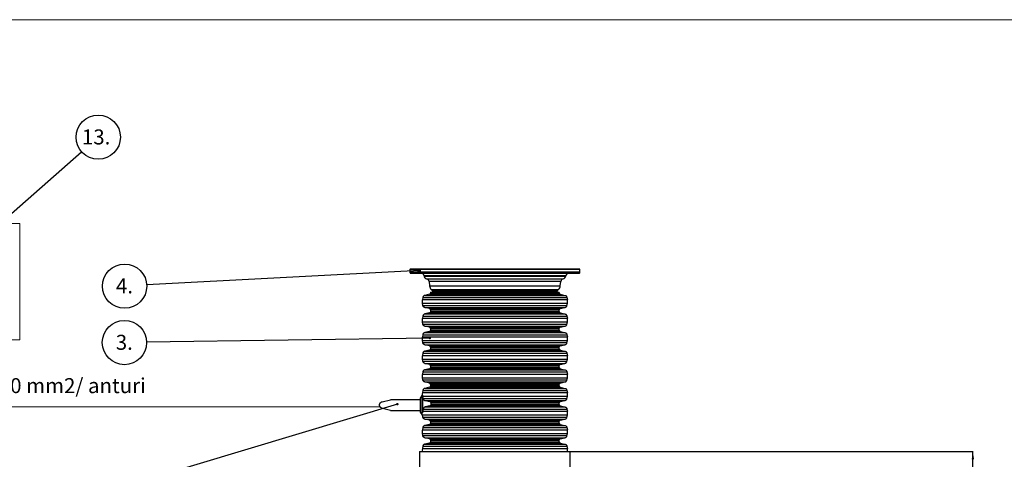
# Model space of a CAD drawing. Units: millimetres. Extents: x 0 to 10668, y 0 to 7543.
# Drawn here: x 2043 to 5516, y 5991 to 7543 of the extents above; entities that cross this region are included whole.
import ezdxf

# ---------------------------------------------------------------- set-up
doc = ezdxf.new("R2010")
doc.units = ezdxf.units.MM
doc.layers.add('UPONOR-MITTA', color=6, linetype='Continuous')
doc.styles.add('SLDTEXTSTYLE0', font='TXT', dxfattribs={"width": 0.7})
doc.dimstyles.new('SLDDIMSTYLE0', dxfattribs={"dimtxt": 0.18, "dimasz": 26.975098, "dimexe": 0, "dimexo": 0.0625, "dimgap": 0, "dimtad": 0, "dimtih": 1, "dimtoh": 1, "dimdec": 0, "dimrnd": 1e-09, "dimzin": 0, "dimdsep": 46, "dimtxsty": 'Standard', "dimsah": 1, "dimcen": 0.09, "dimadec": 0, "dimazin": 0, "dimtfac": 26.975098, "dimtdec": 0, "dimtofl": 0, "dimtmove": 0, "dimatfit": 3, "dimfxl": 0, "dimfrac": 2, "dimtolj": 1, "dimtzin": 0, "dimarcsym": 0})
doc.dimstyles.new('SLDDIMSTYLE1', dxfattribs={"dimtxt": 53.950195, "dimasz": 26.975098, "dimexe": 0, "dimexo": 0.0625, "dimgap": 13.487549, "dimtad": 1, "dimdec": 0, "dimlfac": 1.333333, "dimrnd": 1e-09, "dimzin": 12, "dimdsep": 46, "dimtxsty": 'SLDTEXTSTYLE0', "dimsah": 1, "dimcen": 0.09, "dimadec": 0, "dimazin": 3, "dimtfac": 1, "dimtdec": 0, "dimtofl": 0, "dimtmove": 0, "dimatfit": 3, "dimfxl": 0, "dimfrac": 2, "dimtolj": 1, "dimtzin": 12, "dimarcsym": 0})
doc.dimstyles.new('SLDDIMSTYLE2', dxfattribs={"dimtxt": 0.18, "dimasz": 8.30003, "dimexe": 0, "dimexo": 0.0625, "dimgap": 0, "dimtad": 0, "dimtih": 1, "dimtoh": 1, "dimdec": 0, "dimrnd": 1e-09, "dimzin": 0, "dimdsep": 46, "dimtxsty": 'Standard', "dimblk1": 'DOT', "dimblk2": 'DOT', "dimsah": 1, "dimcen": 0.09, "dimadec": 0, "dimazin": 0, "dimtfac": 8.30003, "dimtdec": 0, "dimtofl": 0, "dimtmove": 0, "dimatfit": 3, "dimldrblk": 'DOT', "dimfxl": 0, "dimfrac": 2, "dimtolj": 1, "dimtzin": 0, "dimarcsym": 0})

# ---------------------------------------------------------------- blocks, each defined once
blk = doc.blocks.new('SW_NOTE_0')
at = {"layer": 'UPONOR-MITTA', "color": 0, "insert": (0, 68.2), "char_height": 52.917, "attachment_point": 1, "style": 'SLDTEXTSTYLE0'}
blk.add_mtext('2x1,0 mm2/ anturi', dxfattribs=at)
blk = doc.blocks.new('SW_NOTE_0_1')
at = {"layer": 'UPONOR-MITTA', "color": 0, "insert": (0, 68.2), "char_height": 52.917, "attachment_point": 1, "style": 'SLDTEXTSTYLE0'}
blk.add_mtext('230 V (3x1,5...2,5mm2)', dxfattribs=at)
blk = doc.blocks.new('SW_NOTE_0_2')
at = {"layer": 'UPONOR-MITTA', "color": 0}
blk.add_circle((58.7, 51.6), 78.1, dxfattribs=at)
at = {"layer": 'UPONOR-MITTA', "color": 0, "insert": (1, 78.9), "char_height": 52.92, "attachment_point": 1, "style": 'SLDTEXTSTYLE0'}
blk.add_mtext('13.', dxfattribs=at)
blk = doc.blocks.new('Uusi uponor rak pohja a3_')
at = {"color": 7, "linetype": 'Continuous', "lineweight": 18}
blk.add_line((0, 7543.8), (10668, 7543.8), dxfattribs=at)
blk = doc.blocks.new('_D_2')
at = {"layer": 'UPONOR-MITTA'}
for p, q in [((3985.8, 6018.7), (5406.3, 6018.7)), ((5405.3, 3281.2), (5405.3, 6018.7)), ((4564.1, 3281.2), (5406.3, 3281.2))]:
    blk.add_line(p, q, dxfattribs=at)
for points in [[(5405.3, 6018.7), (5401.2, 5991.8), (5409.5, 5991.8)], [(5405.3, 3281.2), (5409.5, 3308.2), (5401.2, 3308.2)]]:
    blk.add_solid(points, dxfattribs=at)
at = {"layer": 'UPONOR-MITTA', "insert": (5337.1, 4550.1), "char_height": 52.92, "attachment_point": 1, "rotation": 90, "style": 'SLDTEXTSTYLE0'}
blk.add_mtext('3650', dxfattribs=at)
blk = doc.blocks.new('_Dot')
at = {"color": 0, "linetype": 'ByBlock', "lineweight": -2}
blk.add_line((-0.5, 0), (-1, 0), dxfattribs=at)
at = {"color": 0, "linetype": 'ByBlock', "const_width": 0.5}
blk.add_lwpolyline([(-0.25, 0, 1), (0.25, 0, 1)], format="xyb", close=True, dxfattribs=at)
blk = doc.blocks.new('SW_NOTE_0_53')
at = {"layer": 'UPONOR-MITTA', "color": 0}
blk.add_circle((-78.1, -1.1), 78.1, dxfattribs=at)
at = {"layer": 'UPONOR-MITTA', "color": 0, "insert": (-78.6, 26.2), "char_height": 52.92, "attachment_point": 2, "style": 'SLDTEXTSTYLE0'}
blk.add_mtext('3.', dxfattribs=at)
blk = doc.blocks.new('SW_NOTE_0_54')
at = {"layer": 'UPONOR-MITTA', "color": 0}
blk.add_circle((-78, -4.1), 78.1, dxfattribs=at)
at = {"layer": 'UPONOR-MITTA', "color": 0, "insert": (-78.5, 23.2), "char_height": 52.92, "attachment_point": 2, "style": 'SLDTEXTSTYLE0'}
blk.add_mtext('4.', dxfattribs=at)
blk = doc.blocks.new('Block1')
at = {"color": 6, "linetype": 'Continuous', "lineweight": 18}
for p, q in [((672.6, 646.7), (1258.6, 646.7)), ((672.6, 646.7), (672.6, 236.8)), ((1258.6, 646.7), (1258.6, 236.8)), ((730.8, 620.1), (730.8, 275.2)), ((1192, 620.1), (730.8, 620.1)), ((1192, 587), (1192, 620.1)), ((758.8, 587), (1192, 587)), ((758.8, 275.2), (758.8, 587)), ((909, 557.3), (953.5, 557.3)), ((909, 557.3), (909, 511.9)), ((953.5, 557.3), (953.5, 511.9)), ((967.4, 557.3), (967.4, 511.9)), ((967.4, 557.3), (1159, 557.3)), ((1159, 557.3), (1159, 511.9)), ((909, 511.9), (953.5, 511.9)), ((967.4, 511.9), (1159, 511.9)), ((967.4, 498.3), (967.4, 456.9)), ((967.4, 498.3), (1012.3, 498.3)), ((1012.3, 498.3), (1012.3, 456.9)), ((1042.9, 498.3), (1042.9, 456.9)), ((1042.9, 498.3), (1088.1, 498.3)), ((1088.1, 498.3), (1088.1, 456.9)), ((1116, 498.3), (1116, 456.9)), ((1116, 498.3), (1159, 498.3)), ((1159, 498.3), (1159, 456.9)), ((967.4, 456.9), (1012.3, 456.9)), ((1042.9, 456.9), (1088.1, 456.9)), ((1116, 456.9), (1159, 456.9)), ((730.8, 275.2), (758.8, 275.2)), ((672.6, 236.8), (1258.6, 236.8)), ((972, 236.8), (972, 6.2)), ((1031.7, 236.8), (1031.7, 0)), ((972, 6.2), (0, 6.2)), ((1031.7, 0), (2530.4, 0))]:
    blk.add_line(p, q, dxfattribs=at)
at = {"layer": 'UPONOR-MITTA', "color": 6}
for name, p in [('SW_NOTE_0_2', (1476.7, 900.2)), ('SW_NOTE_0_1', (30.7, 32.9)), ('SW_NOTE_0', (1088.5, 32.9))]:
    blk.add_blockref(name, p, dxfattribs=at)
at = {"layer": 'UPONOR-MITTA'}
blk.add_leader([(1188.2, 646.7), (1476.7, 900.2)], dimstyle='SLDDIMSTYLE0', dxfattribs=at)

msp = doc.modelspace()

# ---------------------------------------------------------------- linework, layer by layer
at = {"color": 7, "linetype": 'Continuous', "lineweight": 25}
for p, q in [((3419.82, 6661.2), (3419.34, 6652.12)), ((3419.34, 6652.12), (3419.48, 6650.49)), ((4019.34, 6652.12), (3419.34, 6652.12)), ((4019.2, 6650.49), (3419.48, 6650.49)), ((4018.86, 6661.2), (3419.82, 6661.2)), ((3454.08, 6662.62), (3452.83, 6662.62)), ((3469.36, 6639.05), (3469.41, 6638.61)), ((3969.32, 6639.05), (3469.36, 6639.05)), ((3469.41, 6638.61), (3969.27, 6638.61)), ((3969.27, 6638.61), (3969.32, 6639.05)), ((4019.34, 6652.12), (4018.86, 6661.2)), ((4019.2, 6650.49), (4019.34, 6652.12)), ((3478.09, 6629.05), (3960.59, 6629.05)), ((3487.04, 6619.28), (3488.79, 6603.66)), ((3951.64, 6619.28), (3487.04, 6619.28)), ((3488.79, 6603.66), (3949.89, 6603.66)), ((3949.89, 6603.66), (3951.64, 6619.28)), ((3488.58, 6574.09), (3472.19, 6570.3)), ((3472.19, 6570.3), (3966.49, 6570.3)), ((3488.58, 6574.09), (3950.1, 6574.09)), ((3492.2, 6581.62), (3492.2, 6578.63)), ((3492.2, 6581.62), (3946.48, 6581.62)), ((3492.2, 6578.63), (3946.48, 6578.63)), ((3494.82, 6591.14), (3498.6, 6587.37)), ((3494.82, 6591.14), (3943.86, 6591.14)), ((3498.6, 6587.37), (3940.08, 6587.37)), ((3500.78, 6582.45), (3500.83, 6581.62)), ((3937.9, 6582.45), (3500.78, 6582.45)), ((3937.85, 6581.62), (3937.9, 6582.45)), ((3940.08, 6587.37), (3943.86, 6591.14)), ((3946.48, 6578.63), (3946.48, 6581.62)), ((3950.1, 6574.09), (3966.49, 6570.3)), ((3465.09, 6562.83), (3463.75, 6555.2)), ((3463.75, 6555.2), (3974.93, 6555.2)), ((3463.75, 6542.23), (3974.93, 6542.23)), ((3465.09, 6534.61), (3463.75, 6542.23)), ((3465.09, 6562.83), (3973.59, 6562.83)), ((3465.09, 6534.61), (3973.59, 6534.61)), ((3973.59, 6562.83), (3974.93, 6555.2)), ((3973.59, 6534.61), (3974.93, 6542.23)), ((3465.09, 6497.18), (3463.75, 6489.55)), ((3465.09, 6497.18), (3973.59, 6497.18)), ((3472.19, 6527.13), (3966.49, 6527.13)), ((3488.58, 6523.35), (3472.19, 6527.13)), ((3488.58, 6508.44), (3472.19, 6504.65)), ((3472.19, 6504.65), (3966.49, 6504.65)), ((3488.58, 6523.35), (3950.1, 6523.35)), ((3488.58, 6508.44), (3950.1, 6508.44)), ((3492.2, 6518.8), (3946.48, 6518.8)), ((3492.2, 6518.8), (3492.2, 6512.98)), ((3492.2, 6512.98), (3946.48, 6512.98)), ((3946.48, 6512.98), (3946.48, 6518.8)), ((3950.1, 6523.35), (3966.49, 6527.13)), ((3950.1, 6508.44), (3966.49, 6504.65)), ((3973.59, 6497.18), (3974.93, 6489.55)), ((3463.75, 6489.55), (3974.93, 6489.55)), ((3463.75, 6476.58), (3974.93, 6476.58)), ((3465.09, 6468.96), (3463.75, 6476.58)), ((3465.09, 6468.96), (3973.59, 6468.96)), ((3472.19, 6461.48), (3966.49, 6461.48)), ((3488.58, 6457.7), (3472.19, 6461.48)), ((3950.1, 6457.7), (3966.49, 6461.48)), ((3973.59, 6468.96), (3974.93, 6476.58)), ((3465.09, 6431.53), (3463.75, 6423.9)), ((3465.09, 6431.53), (3973.59, 6431.53)), ((3488.58, 6442.79), (3472.19, 6439)), ((3472.19, 6439), (3966.49, 6439)), ((3488.58, 6457.7), (3950.1, 6457.7)), ((3488.58, 6442.79), (3950.1, 6442.79)), ((3492.2, 6453.15), (3946.48, 6453.15)), ((3492.2, 6453.15), (3492.2, 6447.33)), ((3492.2, 6447.33), (3946.48, 6447.33)), ((3946.48, 6447.33), (3946.48, 6453.15)), ((3950.1, 6442.79), (3966.49, 6439)), ((3973.59, 6431.53), (3974.93, 6423.9)), ((3463.75, 6423.9), (3974.93, 6423.9)), ((3463.75, 6410.93), (3974.93, 6410.93)), ((3465.09, 6403.31), (3463.75, 6410.93)), ((3465.09, 6403.31), (3973.59, 6403.31)), ((3472.19, 6395.83), (3966.49, 6395.83)), ((3488.58, 6392.05), (3472.19, 6395.83)), ((3488.58, 6392.05), (3950.1, 6392.05)), ((3950.1, 6392.05), (3966.49, 6395.83)), ((3973.59, 6403.31), (3974.93, 6410.93)), ((3465.09, 6365.88), (3463.75, 6358.25)), ((3463.75, 6358.25), (3974.93, 6358.25)), ((3465.09, 6365.88), (3973.59, 6365.88)), ((3488.58, 6377.14), (3472.19, 6373.35)), ((3472.19, 6373.35), (3966.49, 6373.35)), ((3488.58, 6377.14), (3950.1, 6377.14)), ((3492.2, 6387.5), (3946.48, 6387.5)), ((3492.2, 6387.5), (3492.2, 6381.68)), ((3492.2, 6381.68), (3946.48, 6381.68)), ((3946.48, 6381.68), (3946.48, 6387.5)), ((3950.1, 6377.14), (3966.49, 6373.35)), ((3973.59, 6365.88), (3974.93, 6358.25)), ((3463.75, 6345.28), (3974.93, 6345.28)), ((3465.09, 6337.66), (3463.75, 6345.28)), ((3465.09, 6337.66), (3973.59, 6337.66)), ((3472.19, 6330.18), (3966.49, 6330.18)), ((3488.58, 6326.4), (3472.19, 6330.18)), ((3488.58, 6326.4), (3950.1, 6326.4)), ((3492.2, 6321.85), (3946.48, 6321.85)), ((3492.2, 6321.85), (3492.2, 6316.03)), ((3946.48, 6316.03), (3946.48, 6321.85)), ((3950.1, 6326.4), (3966.49, 6330.18)), ((3973.59, 6337.66), (3974.93, 6345.28)), ((3465.09, 6300.23), (3463.75, 6292.6)), ((3463.75, 6292.6), (3974.93, 6292.6)), ((3465.09, 6300.23), (3973.59, 6300.23)), ((3488.58, 6311.49), (3472.19, 6307.7)), ((3472.19, 6307.7), (3966.49, 6307.7)), ((3488.58, 6311.49), (3950.1, 6311.49)), ((3492.2, 6316.03), (3946.48, 6316.03)), ((3950.1, 6311.49), (3966.49, 6307.7)), ((3973.59, 6300.23), (3974.93, 6292.6)), ((3463.75, 6279.63), (3974.93, 6279.63)), ((3465.09, 6272.01), (3463.75, 6279.63)), ((3465.09, 6272.01), (3973.59, 6272.01)), ((3472.19, 6264.54), (3966.49, 6264.54)), ((3488.58, 6260.75), (3472.19, 6264.54)), ((3488.58, 6260.75), (3950.1, 6260.75)), ((3492.2, 6256.2), (3946.48, 6256.2)), ((3492.2, 6256.2), (3492.2, 6250.38)), ((3946.48, 6250.38), (3946.48, 6256.2)), ((3950.1, 6260.75), (3966.49, 6264.54)), ((3973.59, 6272.01), (3974.93, 6279.63)), ((3465.09, 6234.58), (3463.75, 6226.95)), ((3463.75, 6226.95), (3974.93, 6226.95)), ((3465.09, 6234.58), (3973.59, 6234.58)), ((3488.58, 6245.84), (3472.19, 6242.05)), ((3472.19, 6242.05), (3966.49, 6242.05)), ((3488.58, 6245.84), (3950.1, 6245.84)), ((3492.2, 6250.38), (3946.48, 6250.38)), ((3950.1, 6245.84), (3966.49, 6242.05)), ((3973.59, 6234.58), (3974.93, 6226.95)), ((3321.4, 6194.74), (3350.88, 6201.87)), ((3455.68, 6201.87), (3350.88, 6201.87)), ((3461.31, 6216.39), (3455.68, 6207.73)), ((3455.68, 6207.73), (3455.68, 6158.52)), ((3463.4, 6216.39), (3461.31, 6216.39)), ((3461.31, 6216.39), (3461.31, 6149.86)), ((3463.93, 6214.38), (3463.93, 6156.11)), ((3463.93, 6213.98), (3974.93, 6213.98)), ((3464.23, 6211.25), (3463.93, 6212.93)), ((3464.25, 6211.1), (3463.93, 6211.1)), ((3465.58, 6206.36), (3973.59, 6206.36)), ((3473.29, 6198.89), (3966.49, 6198.89)), ((3473.29, 6198.89), (3489.99, 6195.1)), ((3489.99, 6195.1), (3950.1, 6195.1)), ((3493.82, 6190.55), (3946.48, 6190.55)), ((3493.94, 6184.73), (3946.48, 6184.73)), ((3946.48, 6184.73), (3946.48, 6190.55)), ((3950.1, 6195.1), (3966.49, 6198.89)), ((3973.59, 6206.36), (3974.93, 6213.98)), ((3350.88, 6164.37), (3322.41, 6171.32)), ((3350.88, 6164.37), (3455.68, 6164.37)), ((3455.68, 6158.52), (3461.31, 6149.86)), ((3461.31, 6149.86), (3463.51, 6149.86)), ((3463.75, 6148.33), (3974.93, 6148.33)), ((3465.09, 6140.71), (3463.75, 6148.33)), ((3464.36, 6161.3), (3463.93, 6159.46)), ((3464.36, 6161.3), (3974.93, 6161.3)), ((3466.25, 6168.93), (3973.59, 6168.93)), ((3490.28, 6180.19), (3473.7, 6176.4)), ((3473.7, 6176.4), (3966.49, 6176.4)), ((3490.28, 6180.19), (3950.1, 6180.19)), ((3950.1, 6180.19), (3966.49, 6176.4)), ((3973.59, 6168.93), (3974.93, 6161.3)), ((3973.59, 6140.71), (3974.93, 6148.33)), ((3465.09, 6140.71), (3973.59, 6140.71)), ((3472.19, 6133.24), (3966.49, 6133.24)), ((3488.58, 6129.45), (3472.19, 6133.24)), ((3488.58, 6114.54), (3472.19, 6110.75)), ((3488.58, 6129.45), (3950.1, 6129.45)), ((3488.58, 6114.54), (3950.1, 6114.54)), ((3492.2, 6124.9), (3946.48, 6124.9)), ((3492.2, 6124.9), (3492.2, 6119.08)), ((3492.2, 6119.08), (3946.48, 6119.08)), ((3946.48, 6119.08), (3946.48, 6124.9)), ((3950.1, 6129.45), (3966.49, 6133.24)), ((3950.1, 6114.54), (3966.49, 6110.75)), ((3465.09, 6103.28), (3463.75, 6095.65)), ((3463.75, 6095.65), (3974.93, 6095.65)), ((3463.75, 6082.69), (3974.93, 6082.69)), ((3465.09, 6075.06), (3463.75, 6082.69)), ((3465.09, 6103.28), (3973.59, 6103.28)), ((3472.19, 6110.75), (3966.49, 6110.75)), ((3973.59, 6103.28), (3974.93, 6095.65)), ((3973.59, 6075.06), (3974.93, 6082.69)), ((3465.09, 6075.06), (3973.59, 6075.06)), ((3472.19, 6067.59), (3966.49, 6067.59)), ((3488.58, 6063.8), (3472.19, 6067.59)), ((3488.58, 6048.89), (3472.19, 6045.1)), ((3472.19, 6045.1), (3966.49, 6045.1)), ((3488.58, 6063.8), (3950.1, 6063.8)), ((3488.58, 6048.89), (3950.1, 6048.89)), ((3491.88, 6061.9), (3491.88, 6050.79)), ((3492.84, 6059.26), (3946.48, 6059.26)), ((3492.84, 6053.44), (3946.48, 6053.44)), ((3946.48, 6053.44), (3946.48, 6059.26)), ((3950.1, 6063.8), (3966.49, 6067.59)), ((3950.1, 6048.89), (3966.49, 6045.1)), ((3453.84, 6018.75), (3453.84, 5850.05)), ((3453.84, 6018.75), (3719.34, 6018.75)), ((3465.09, 6037.63), (3463.75, 6030.01)), ((3463.75, 6030.01), (3974.93, 6030.01)), ((3465.09, 6037.63), (3973.59, 6037.63)), ((3719.34, 6018.75), (3984.84, 6018.75)), ((3973.59, 6037.63), (3974.93, 6030.01)), ((3984.84, 5850.05), (3984.84, 6018.75))]:
    msp.add_line(p, q, dxfattribs=at)
at = {"color": 7, "linetype": 'Continuous', "lineweight": 25, "flags": 128}
msp.add_lwpolyline([(3463.51, 6149.86), (3463.61, 6149.16), (3463.75, 6148.33)], dxfattribs=at)
at = {"color": 7, "linetype": 'Continuous', "lineweight": 25}
for centre, radius, start, end in [((3420.98, 6650.62), 1.5, 185, 270), ((3421.31, 6661.12), 1.5, 90, 177), ((3458.17, 6637.87), 11.25, 6, 90), ((3480.26, 6639.75), 10.91, 186, 258.55127), ((3958.42, 6639.75), 10.91, 281.44873, 354), ((3980.51, 6637.87), 11.25, 90, 174), ((4017.37, 6661.12), 1.5, 3, 90), ((4017.7, 6650.62), 1.5, 270, 355), ((3475.86, 6618.03), 11.25, 6.40321, 78.55127), ((3509.66, 6606), 21, 186.40321, 225.01613), ((3929.02, 6606), 21, 314.98387, 353.59679), ((3962.82, 6618.03), 11.25, 101.44873, 173.59679), ((3493.3, 6582.06), 7.5, 3, 45.01613), ((3945.39, 6582.06), 7.5, 134.98387, 177), ((3500.11, 6548.72), 36.94, 169.88902, 190.11098), ((3938.57, 6548.72), 36.94, 349.88902, 10.11098), ((3500.11, 6483.07), 36.94, 169.88902, 190.11098), ((3938.57, 6483.07), 36.94, 349.88902, 10.11098), ((3500.11, 6417.42), 36.94, 169.88902, 190.11098), ((3938.57, 6417.42), 36.94, 349.88902, 10.11098), ((3500.11, 6351.77), 36.94, 169.88902, 190.11098), ((3938.57, 6351.77), 36.94, 349.88902, 10.11098), ((3500.11, 6286.12), 36.94, 169.88902, 190.11098), ((3938.57, 6286.12), 36.94, 349.88902, 10.11098), ((3500.11, 6220.47), 36.94, 169.88902, 186.33467), ((3938.57, 6220.47), 36.94, 349.88902, 10.11098), ((3938.57, 6154.82), 36.94, 349.88902, 10.11098), ((3500.11, 6089.17), 36.94, 169.88902, 190.11098), ((3938.57, 6089.17), 36.94, 349.88902, 10.11098), ((3500.11, 6023.52), 36.94, 169.88902, 187.42456), ((3938.57, 6023.52), 36.94, 352.57544, 10.11098)]:
    msp.add_arc(centre, radius, start, end, dxfattribs=at)
for points, knots in [([(3420.98, 6649.12), (3421.04, 6649.12), (3421.15, 6649.12), (3422.1, 6649.12), (3423.64, 6649.12), (3425.88, 6649.12), (3428.78, 6649.12), (3432.42, 6649.12), (3436.76, 6649.12), (3441.85, 6649.12), (3447.66, 6649.12), (3454.23, 6649.12), (3461.51, 6649.12), (3469.53, 6649.12), (3478.23, 6649.12), (3487.62, 6649.12), (3497.64, 6649.12), (3508.27, 6649.12), (3519.47, 6649.12), (3531.18, 6649.12), (3543.37, 6649.12), (3555.96, 6649.12), (3568.93, 6649.12), (3582.18, 6649.12), (3595.7, 6649.12), (3610.02, 6649.12), (3625.17, 6649.12), (3641.04, 6649.12), (3656.94, 6649.12), (3672.76, 6649.12), (3688.44, 6649.12), (3703.96, 6649.12), (3718.7, 6649.12), (3732.76, 6649.12), (3746.31, 6649.12), (3759.95, 6649.12), (3773.79, 6649.12), (3787.64, 6649.12), (3801.59, 6649.12), (3815.46, 6649.12), (3829.31, 6649.12), (3842.98, 6649.12), (3856.51, 6649.12), (3869.75, 6649.12), (3882.72, 6649.12), (3895.31, 6649.12), (3907.5, 6649.12), (3919.21, 6649.12), (3930.41, 6649.12), (3941.04, 6649.12), (3951.06, 6649.12), (3960.45, 6649.12), (3969.15, 6649.12), (3977.17, 6649.12), (3984.45, 6649.12), (3991.02, 6649.12), (3997.1, 6649.12), (4002.62, 6649.12), (4007.4, 6649.12), (4011.25, 6649.12), (4014.19, 6649.12), (4016.23, 6649.12), (4017.48, 6649.12), (4017.63, 6649.12), (4017.7, 6649.12)], [0, 0, 0, 0, 0.0143203, 0.0286409, 0.0434434, 0.0582463, 0.0734889, 0.0887318, 0.1043615, 0.1199916, 0.1359454, 0.1518997, 0.1681056, 0.1843119, 0.2006903, 0.2170692, 0.2335352, 0.2500017, 0.2664678, 0.2829342, 0.2993127, 0.3156915, 0.3318974, 0.3481037, 0.3640576, 0.3800118, 0.3978729, 0.4156275, 0.4330431, 0.4502154, 0.4671287, 0.4836347, 0.5, 0.5143202, 0.5286409, 0.5434434, 0.5582463, 0.5734889, 0.5887318, 0.6043615, 0.6199916, 0.6359454, 0.6518997, 0.6681056, 0.6843119, 0.7006903, 0.7170692, 0.7335352, 0.7500017, 0.7664678, 0.7829342, 0.7993127, 0.8156915, 0.8318974, 0.8481037, 0.8640576, 0.8800118, 0.8978729, 0.9156275, 0.9330431, 0.9502154, 0.9671287, 0.9836348, 1, 1, 1, 1]), ([(4017.37, 6662.62), (4017.31, 6662.62), (4017.19, 6662.62), (4016.24, 6662.62), (4014.7, 6662.62), (4012.47, 6662.62), (4009.57, 6662.62), (4005.94, 6662.62), (4001.61, 6662.62), (3996.52, 6662.62), (3990.71, 6662.62), (3984.15, 6662.62), (3976.88, 6662.62), (3968.87, 6662.62), (3960.18, 6662.62), (3950.8, 6662.62), (3940.79, 6662.62), (3930.17, 6662.62), (3918.99, 6662.62), (3907.29, 6662.62), (3895.12, 6662.62), (3882.54, 6662.62), (3869.58, 6662.62), (3856.35, 6662.62), (3842.84, 6662.62), (3828.54, 6662.62), (3813.41, 6662.62), (3797.56, 6662.62), (3781.67, 6662.62), (3765.87, 6662.62), (3750.2, 6662.62), (3734.71, 6662.62), (3719.98, 6662.62), (3705.93, 6662.62), (3692.4, 6662.62), (3678.78, 6662.62), (3664.96, 6662.62), (3651.12, 6662.62), (3637.19, 6662.62), (3623.33, 6662.62), (3609.5, 6662.62), (3595.84, 6662.62), (3582.33, 6662.62), (3569.1, 6662.62), (3556.14, 6662.62), (3543.57, 6662.62), (3531.39, 6662.62), (3519.69, 6662.62), (3508.51, 6662.62), (3497.89, 6662.62), (3487.88, 6662.62), (3478.51, 6662.62), (3469.81, 6662.62), (3461.81, 6662.62), (3454.53, 6662.62), (3447.97, 6662.62), (3441.89, 6662.62), (3436.39, 6662.62), (3431.6, 6662.62), (3427.76, 6662.62), (3424.82, 6662.62), (3422.79, 6662.62), (3421.54, 6662.62), (3421.39, 6662.62), (3421.31, 6662.62)], [0, 0, 0, 0, 0.0143203, 0.0286409, 0.0434434, 0.0582463, 0.0734889, 0.0887318, 0.1043615, 0.1199916, 0.1359454, 0.1518997, 0.1681056, 0.1843119, 0.2006903, 0.2170692, 0.2335352, 0.2500017, 0.2664678, 0.2829342, 0.2993127, 0.3156915, 0.3318974, 0.3481037, 0.3640576, 0.3800118, 0.3978729, 0.4156275, 0.4330431, 0.4502154, 0.4671287, 0.4836347, 0.5, 0.5143202, 0.5286409, 0.5434434, 0.5582463, 0.5734889, 0.5887318, 0.6043615, 0.6199916, 0.6359454, 0.6518997, 0.6681056, 0.6843119, 0.7006903, 0.7170692, 0.7335352, 0.7500017, 0.7664678, 0.7829342, 0.7993127, 0.8156915, 0.8318974, 0.8481037, 0.8640576, 0.8800118, 0.8978729, 0.9156275, 0.9330431, 0.9502154, 0.9671287, 0.9836348, 1, 1, 1, 1]), ([(3472.19, 6570.3), (3471.32, 6570.02), (3469.58, 6569.46), (3467.42, 6567.72), (3465.79, 6565.47), (3465.32, 6563.71), (3465.09, 6562.83)], [0, 0, 0, 0, 0.2505993, 0.500601, 0.7502936, 1, 1, 1, 1]), ([(3492.2, 6578.63), (3492.15, 6578.11), (3492.04, 6577.06), (3491.25, 6575.68), (3490.07, 6574.59), (3489.08, 6574.25), (3488.58, 6574.09)], [0, 0, 0, 0, 0.2501142, 0.4999122, 0.7496905, 1, 1, 1, 1]), ([(3946.48, 6578.63), (3946.54, 6578.11), (3946.64, 6577.06), (3947.43, 6575.68), (3948.61, 6574.59), (3949.6, 6574.25), (3950.1, 6574.09)], [0, 0, 0, 0, 0.2501142, 0.4999122, 0.7496905, 1, 1, 1, 1]), ([(3966.49, 6570.3), (3967.36, 6570.02), (3969.1, 6569.46), (3971.26, 6567.72), (3972.89, 6565.47), (3973.36, 6563.71), (3973.59, 6562.83)], [0, 0, 0, 0, 0.25059932, 0.50060104, 0.7502936, 1, 1, 1, 1]), ([(3472.19, 6527.13), (3471.32, 6527.41), (3469.58, 6527.98), (3467.42, 6529.72), (3465.79, 6531.96), (3465.32, 6533.72), (3465.09, 6534.61)], [0, 0, 0, 0, 0.25059932, 0.50060104, 0.7502936, 1, 1, 1, 1]), ([(3966.49, 6527.13), (3967.36, 6527.41), (3969.1, 6527.98), (3971.26, 6529.72), (3972.89, 6531.96), (3973.36, 6533.72), (3973.59, 6534.61)], [0, 0, 0, 0, 0.2505993, 0.500601, 0.7502936, 1, 1, 1, 1]), ([(3472.19, 6504.65), (3471.32, 6504.37), (3469.58, 6503.81), (3467.42, 6502.07), (3465.79, 6499.82), (3465.32, 6498.06), (3465.09, 6497.18)], [0, 0, 0, 0, 0.2505993, 0.500601, 0.7502936, 1, 1, 1, 1]), ([(3492.2, 6518.8), (3492.15, 6519.32), (3492.04, 6520.37), (3491.25, 6521.76), (3490.07, 6522.84), (3489.08, 6523.18), (3488.58, 6523.35)], [0, 0, 0, 0, 0.2501142, 0.4999122, 0.7496905, 1, 1, 1, 1]), ([(3492.2, 6512.98), (3492.15, 6512.46), (3492.04, 6511.41), (3491.25, 6510.03), (3490.07, 6508.94), (3489.08, 6508.61), (3488.58, 6508.44)], [0, 0, 0, 0, 0.2501142, 0.4999122, 0.7496905, 1, 1, 1, 1]), ([(3946.48, 6518.8), (3946.54, 6519.32), (3946.64, 6520.37), (3947.43, 6521.76), (3948.61, 6522.84), (3949.6, 6523.18), (3950.1, 6523.35)], [0, 0, 0, 0, 0.2501142, 0.4999122, 0.7496905, 1, 1, 1, 1]), ([(3946.48, 6512.98), (3946.54, 6512.46), (3946.64, 6511.41), (3947.43, 6510.03), (3948.61, 6508.94), (3949.6, 6508.61), (3950.1, 6508.44)], [0, 0, 0, 0, 0.2501142, 0.4999122, 0.7496905, 1, 1, 1, 1]), ([(3966.49, 6504.65), (3967.36, 6504.37), (3969.1, 6503.81), (3971.26, 6502.07), (3972.89, 6499.82), (3973.36, 6498.06), (3973.59, 6497.18)], [0, 0, 0, 0, 0.2505993, 0.500601, 0.7502936, 1, 1, 1, 1]), ([(3472.19, 6461.48), (3471.32, 6461.77), (3469.58, 6462.33), (3467.42, 6464.07), (3465.79, 6466.31), (3465.32, 6468.08), (3465.09, 6468.96)], [0, 0, 0, 0, 0.2505993, 0.500601, 0.7502936, 1, 1, 1, 1]), ([(3966.49, 6461.48), (3967.36, 6461.77), (3969.1, 6462.33), (3971.26, 6464.07), (3972.89, 6466.31), (3973.36, 6468.08), (3973.59, 6468.96)], [0, 0, 0, 0, 0.2505993, 0.500601, 0.7502936, 1, 1, 1, 1]), ([(3472.19, 6439), (3471.32, 6438.72), (3469.58, 6438.16), (3467.42, 6436.42), (3465.79, 6434.17), (3465.32, 6432.41), (3465.09, 6431.53)], [0, 0, 0, 0, 0.25059932, 0.50060104, 0.7502936, 1, 1, 1, 1]), ([(3492.2, 6453.15), (3492.15, 6453.67), (3492.04, 6454.72), (3491.25, 6456.11), (3490.07, 6457.19), (3489.08, 6457.53), (3488.58, 6457.7)], [0, 0, 0, 0, 0.2501142, 0.4999122, 0.7496905, 1, 1, 1, 1]), ([(3492.2, 6447.33), (3492.15, 6446.81), (3492.04, 6445.77), (3491.25, 6444.38), (3490.07, 6443.29), (3489.08, 6442.96), (3488.58, 6442.79)], [0, 0, 0, 0, 0.2501142, 0.4999122, 0.7496905, 1, 1, 1, 1]), ([(3946.48, 6453.15), (3946.54, 6453.67), (3946.64, 6454.72), (3947.43, 6456.11), (3948.61, 6457.19), (3949.6, 6457.53), (3950.1, 6457.7)], [0, 0, 0, 0, 0.2501142, 0.4999122, 0.7496905, 1, 1, 1, 1]), ([(3946.48, 6447.33), (3946.54, 6446.81), (3946.64, 6445.77), (3947.43, 6444.38), (3948.61, 6443.29), (3949.6, 6442.96), (3950.1, 6442.79)], [0, 0, 0, 0, 0.2501142, 0.4999122, 0.7496905, 1, 1, 1, 1]), ([(3966.49, 6439), (3967.36, 6438.72), (3969.1, 6438.16), (3971.26, 6436.42), (3972.89, 6434.17), (3973.36, 6432.41), (3973.59, 6431.53)], [0, 0, 0, 0, 0.25059932, 0.50060104, 0.7502936, 1, 1, 1, 1]), ([(3472.19, 6395.83), (3471.32, 6396.12), (3469.58, 6396.68), (3467.42, 6398.42), (3465.79, 6400.66), (3465.32, 6402.43), (3465.09, 6403.31)], [0, 0, 0, 0, 0.2505993, 0.500601, 0.7502936, 1, 1, 1, 1]), ([(3492.2, 6387.5), (3492.15, 6388.03), (3492.04, 6389.07), (3491.25, 6390.46), (3490.07, 6391.54), (3489.08, 6391.88), (3488.58, 6392.05)], [0, 0, 0, 0, 0.2501142, 0.4999122, 0.7496905, 1, 1, 1, 1]), ([(3946.48, 6387.5), (3946.54, 6388.03), (3946.64, 6389.07), (3947.43, 6390.46), (3948.61, 6391.54), (3949.6, 6391.88), (3950.1, 6392.05)], [0, 0, 0, 0, 0.2501142, 0.4999122, 0.7496905, 1, 1, 1, 1]), ([(3966.49, 6395.83), (3967.36, 6396.12), (3969.1, 6396.68), (3971.26, 6398.42), (3972.89, 6400.66), (3973.36, 6402.43), (3973.59, 6403.31)], [0, 0, 0, 0, 0.2505993, 0.500601, 0.7502936, 1, 1, 1, 1]), ([(3472.19, 6373.35), (3471.32, 6373.07), (3469.58, 6372.51), (3467.42, 6370.77), (3465.79, 6368.53), (3465.32, 6366.76), (3465.09, 6365.88)], [0, 0, 0, 0, 0.2505993, 0.500601, 0.7502936, 1, 1, 1, 1]), ([(3492.2, 6381.68), (3492.15, 6381.16), (3492.04, 6380.12), (3491.25, 6378.73), (3490.07, 6377.65), (3489.08, 6377.31), (3488.58, 6377.14)], [0, 0, 0, 0, 0.2501142, 0.4999122, 0.7496905, 1, 1, 1, 1]), ([(3946.48, 6381.68), (3946.54, 6381.16), (3946.64, 6380.12), (3947.43, 6378.73), (3948.61, 6377.65), (3949.6, 6377.31), (3950.1, 6377.14)], [0, 0, 0, 0, 0.2501142, 0.4999122, 0.7496905, 1, 1, 1, 1]), ([(3966.49, 6373.35), (3967.36, 6373.07), (3969.1, 6372.51), (3971.26, 6370.77), (3972.89, 6368.53), (3973.36, 6366.76), (3973.59, 6365.88)], [0, 0, 0, 0, 0.2505993, 0.500601, 0.7502936, 1, 1, 1, 1]), ([(3472.19, 6330.18), (3471.32, 6330.47), (3469.58, 6331.03), (3467.42, 6332.77), (3465.79, 6335.01), (3465.32, 6336.78), (3465.09, 6337.66)], [0, 0, 0, 0, 0.25059932, 0.50060104, 0.7502936, 1, 1, 1, 1]), ([(3492.2, 6321.85), (3492.15, 6322.38), (3492.04, 6323.42), (3491.25, 6324.81), (3490.07, 6325.89), (3489.08, 6326.23), (3488.58, 6326.4)], [0, 0, 0, 0, 0.2501142, 0.4999122, 0.7496905, 1, 1, 1, 1]), ([(3946.48, 6321.85), (3946.54, 6322.38), (3946.64, 6323.42), (3947.43, 6324.81), (3948.61, 6325.89), (3949.6, 6326.23), (3950.1, 6326.4)], [0, 0, 0, 0, 0.2501142, 0.4999122, 0.7496905, 1, 1, 1, 1]), ([(3966.49, 6330.18), (3967.36, 6330.47), (3969.1, 6331.03), (3971.26, 6332.77), (3972.89, 6335.01), (3973.36, 6336.78), (3973.59, 6337.66)], [0, 0, 0, 0, 0.2505993, 0.500601, 0.7502936, 1, 1, 1, 1]), ([(3472.19, 6307.7), (3471.32, 6307.42), (3469.58, 6306.86), (3467.42, 6305.12), (3465.79, 6302.88), (3465.32, 6301.11), (3465.09, 6300.23)], [0, 0, 0, 0, 0.2505993, 0.500601, 0.7502936, 1, 1, 1, 1]), ([(3492.2, 6316.03), (3492.15, 6315.51), (3492.04, 6314.47), (3491.25, 6313.08), (3490.07, 6312), (3489.08, 6311.66), (3488.58, 6311.49)], [0, 0, 0, 0, 0.2501142, 0.4999122, 0.7496905, 1, 1, 1, 1]), ([(3946.48, 6316.03), (3946.54, 6315.51), (3946.64, 6314.47), (3947.43, 6313.08), (3948.61, 6312), (3949.6, 6311.66), (3950.1, 6311.49)], [0, 0, 0, 0, 0.2501142, 0.4999122, 0.7496905, 1, 1, 1, 1]), ([(3966.49, 6307.7), (3967.36, 6307.42), (3969.1, 6306.86), (3971.26, 6305.12), (3972.89, 6302.88), (3973.36, 6301.11), (3973.59, 6300.23)], [0, 0, 0, 0, 0.25059932, 0.50060104, 0.7502936, 1, 1, 1, 1]), ([(3472.19, 6264.54), (3471.32, 6264.82), (3469.58, 6265.38), (3467.42, 6267.12), (3465.79, 6269.36), (3465.32, 6271.13), (3465.09, 6272.01)], [0, 0, 0, 0, 0.2505993, 0.500601, 0.7502936, 1, 1, 1, 1]), ([(3492.2, 6256.2), (3492.15, 6256.73), (3492.04, 6257.77), (3491.25, 6259.16), (3490.07, 6260.24), (3489.08, 6260.58), (3488.58, 6260.75)], [0, 0, 0, 0, 0.2501142, 0.4999122, 0.7496905, 1, 1, 1, 1]), ([(3946.48, 6256.2), (3946.54, 6256.73), (3946.64, 6257.77), (3947.43, 6259.16), (3948.61, 6260.24), (3949.6, 6260.58), (3950.1, 6260.75)], [0, 0, 0, 0, 0.2501142, 0.4999122, 0.7496905, 1, 1, 1, 1]), ([(3966.49, 6264.54), (3967.36, 6264.82), (3969.1, 6265.38), (3971.26, 6267.12), (3972.89, 6269.36), (3973.36, 6271.13), (3973.59, 6272.01)], [0, 0, 0, 0, 0.2505993, 0.500601, 0.7502936, 1, 1, 1, 1]), ([(3472.19, 6242.05), (3471.32, 6241.77), (3469.58, 6241.21), (3467.42, 6239.47), (3465.79, 6237.23), (3465.32, 6235.46), (3465.09, 6234.58)], [0, 0, 0, 0, 0.2505993, 0.500601, 0.7502936, 1, 1, 1, 1]), ([(3492.2, 6250.38), (3492.15, 6249.86), (3492.04, 6248.82), (3491.25, 6247.43), (3490.07, 6246.35), (3489.08, 6246.01), (3488.58, 6245.84)], [0, 0, 0, 0, 0.2501142, 0.4999122, 0.7496905, 1, 1, 1, 1]), ([(3946.48, 6250.38), (3946.54, 6249.86), (3946.64, 6248.82), (3947.43, 6247.43), (3948.61, 6246.35), (3949.6, 6246.01), (3950.1, 6245.84)], [0, 0, 0, 0, 0.2501142, 0.4999122, 0.7496905, 1, 1, 1, 1]), ([(3966.49, 6242.05), (3967.36, 6241.77), (3969.1, 6241.21), (3971.26, 6239.47), (3972.89, 6237.23), (3973.36, 6235.46), (3973.59, 6234.58)], [0, 0, 0, 0, 0.2505993, 0.500601, 0.7502936, 1, 1, 1, 1]), ([(3322.41, 6171.32), (3321.77, 6171.44), (3320.51, 6171.7), (3318.77, 6172.44), (3317.19, 6173.41), (3315.72, 6174.65), (3314.41, 6176.19), (3313.4, 6177.93), (3312.72, 6179.71), (3312.34, 6181.47), (3312.23, 6183.28), (3312.38, 6185.05), (3312.79, 6186.74), (3313.42, 6188.33), (3314.27, 6189.82), (3315.4, 6191.25), (3316.78, 6192.55), (3318.32, 6193.56), (3319.87, 6194.3), (3320.89, 6194.59), (3321.4, 6194.74)], [0, 0, 0, 0, 0.0575602, 0.1152003, 0.1723348, 0.2294869, 0.2949788, 0.360418, 0.4134636, 0.4664788, 0.5196734, 0.5728698, 0.623018, 0.6731912, 0.7268583, 0.7805513, 0.8423728, 0.9041809, 0.952108, 1, 1, 1, 1]), ([(3464.23, 6211.25), (3464.25, 6211.18), (3464.29, 6211.04), (3464.6, 6209.93), (3465.04, 6208.38), (3465.4, 6207.04), (3465.58, 6206.36)], [0, 0, 0, 0, 0.26934022, 0.54664053, 0.77116103, 1, 1, 1, 1]), ([(3465.58, 6206.36), (3465.71, 6205.93), (3465.97, 6205.08), (3466.64, 6203.75), (3467.52, 6202.47), (3468.6, 6201.31), (3469.95, 6200.26), (3471.52, 6199.39), (3472.7, 6199.05), (3473.29, 6198.89)], [0, 0, 0, 0, 0.1608583, 0.3215552, 0.457252, 0.5927825, 0.7296376, 0.8663737, 1, 1, 1, 1]), ([(3489.99, 6195.1), (3490.51, 6194.92), (3491.56, 6194.57), (3492.8, 6193.46), (3493.62, 6192.09), (3493.76, 6191.04), (3493.82, 6190.55)], [0, 0, 0, 0, 0.2518956, 0.5030402, 0.7694002, 1, 1, 1, 1]), ([(3493.94, 6184.73), (3493.89, 6184.23), (3493.8, 6183.21), (3493.03, 6181.85), (3491.86, 6180.73), (3490.83, 6180.38), (3490.28, 6180.19)], [0, 0, 0, 0, 0.242076, 0.4839276, 0.7283678, 1, 1, 1, 1]), ([(3493.82, 6190.55), (3493.85, 6189.6), (3493.91, 6187.69), (3493.93, 6185.72), (3493.94, 6184.73)], [0, 0, 0, 0, 0.4972013, 1, 1, 1, 1]), ([(3946.48, 6190.55), (3946.54, 6191.08), (3946.64, 6192.12), (3947.43, 6193.51), (3948.61, 6194.59), (3949.6, 6194.93), (3950.1, 6195.1)], [0, 0, 0, 0, 0.2501142, 0.4999122, 0.7496905, 1, 1, 1, 1]), ([(3946.48, 6184.73), (3946.54, 6184.21), (3946.64, 6183.17), (3947.43, 6181.78), (3948.61, 6180.7), (3949.6, 6180.36), (3950.1, 6180.19)], [0, 0, 0, 0, 0.2501142, 0.4999122, 0.7496905, 1, 1, 1, 1]), ([(3966.49, 6198.89), (3967.36, 6199.17), (3969.1, 6199.73), (3971.26, 6201.47), (3972.89, 6203.71), (3973.36, 6205.48), (3973.59, 6206.36)], [0, 0, 0, 0, 0.2505993, 0.500601, 0.7502936, 1, 1, 1, 1]), ([(3466.25, 6168.93), (3465.92, 6167.54), (3465.25, 6164.71), (3464.66, 6162.45), (3464.36, 6161.3)], [0, 0, 0, 0, 0.4921364, 1, 1, 1, 1]), ([(3473.7, 6176.4), (3473.19, 6176.26), (3472.15, 6175.97), (3470.73, 6175.22), (3469.44, 6174.29), (3468.33, 6173.17), (3467.45, 6171.93), (3466.7, 6170.5), (3466.41, 6169.49), (3466.25, 6168.93)], [0, 0, 0, 0, 0.13851331, 0.27705815, 0.41553307, 0.55399842, 0.69217937, 0.83041403, 1, 1, 1, 1]), ([(3966.49, 6176.4), (3967.36, 6176.12), (3969.1, 6175.56), (3971.26, 6173.82), (3972.89, 6171.58), (3973.36, 6169.81), (3973.59, 6168.93)], [0, 0, 0, 0, 0.2505993, 0.500601, 0.7502936, 1, 1, 1, 1]), ([(3472.19, 6133.24), (3471.32, 6133.52), (3469.58, 6134.08), (3467.42, 6135.82), (3465.79, 6138.06), (3465.32, 6139.83), (3465.09, 6140.71)], [0, 0, 0, 0, 0.25059932, 0.50060104, 0.7502936, 1, 1, 1, 1]), ([(3492.2, 6124.9), (3492.15, 6125.43), (3492.04, 6126.47), (3491.25, 6127.86), (3490.07, 6128.94), (3489.08, 6129.28), (3488.58, 6129.45)], [0, 0, 0, 0, 0.2501142, 0.4999122, 0.7496905, 1, 1, 1, 1]), ([(3492.2, 6119.08), (3492.15, 6118.56), (3492.04, 6117.52), (3491.25, 6116.13), (3490.07, 6115.05), (3489.08, 6114.71), (3488.58, 6114.54)], [0, 0, 0, 0, 0.2501142, 0.4999122, 0.7496905, 1, 1, 1, 1]), ([(3946.48, 6124.9), (3946.54, 6125.43), (3946.64, 6126.47), (3947.43, 6127.86), (3948.61, 6128.94), (3949.6, 6129.28), (3950.1, 6129.45)], [0, 0, 0, 0, 0.2501142, 0.4999122, 0.7496905, 1, 1, 1, 1]), ([(3946.48, 6119.08), (3946.54, 6118.56), (3946.64, 6117.52), (3947.43, 6116.13), (3948.61, 6115.05), (3949.6, 6114.71), (3950.1, 6114.54)], [0, 0, 0, 0, 0.2501142, 0.4999122, 0.7496905, 1, 1, 1, 1]), ([(3966.49, 6133.24), (3967.36, 6133.52), (3969.1, 6134.08), (3971.26, 6135.82), (3972.89, 6138.06), (3973.36, 6139.83), (3973.59, 6140.71)], [0, 0, 0, 0, 0.2505993, 0.500601, 0.7502936, 1, 1, 1, 1]), ([(3472.19, 6110.75), (3471.32, 6110.47), (3469.58, 6109.91), (3467.42, 6108.17), (3465.79, 6105.93), (3465.32, 6104.16), (3465.09, 6103.28)], [0, 0, 0, 0, 0.2505993, 0.500601, 0.7502936, 1, 1, 1, 1]), ([(3966.49, 6110.75), (3967.36, 6110.47), (3969.1, 6109.91), (3971.26, 6108.17), (3972.89, 6105.93), (3973.36, 6104.16), (3973.59, 6103.28)], [0, 0, 0, 0, 0.25059932, 0.50060104, 0.7502936, 1, 1, 1, 1]), ([(3472.19, 6067.59), (3471.32, 6067.87), (3469.58, 6068.43), (3467.42, 6070.17), (3465.79, 6072.41), (3465.32, 6074.18), (3465.09, 6075.06)], [0, 0, 0, 0, 0.2505993, 0.500601, 0.7502936, 1, 1, 1, 1]), ([(3472.19, 6045.1), (3471.32, 6044.82), (3469.58, 6044.26), (3467.42, 6042.52), (3465.79, 6040.28), (3465.32, 6038.51), (3465.09, 6037.63)], [0, 0, 0, 0, 0.25059932, 0.50060104, 0.7502936, 1, 1, 1, 1]), ([(3491.88, 6060.9), (3491.67, 6061.34), (3491.25, 6062.25), (3490.06, 6063.29), (3489.08, 6063.63), (3488.58, 6063.8)], [0, 0, 0, 0, 0.3155836, 0.6574283, 1, 1, 1, 1]), ([(3491.88, 6051.79), (3491.67, 6051.35), (3491.25, 6050.44), (3490.06, 6049.4), (3489.08, 6049.06), (3488.58, 6048.89)], [0, 0, 0, 0, 0.3155836, 0.65742833, 1, 1, 1, 1]), ([(3946.48, 6059.26), (3946.54, 6059.78), (3946.64, 6060.82), (3947.43, 6062.21), (3948.61, 6063.29), (3949.6, 6063.63), (3950.1, 6063.8)], [0, 0, 0, 0, 0.2501142, 0.4999122, 0.7496905, 1, 1, 1, 1]), ([(3946.48, 6053.44), (3946.54, 6052.91), (3946.64, 6051.87), (3947.43, 6050.48), (3948.61, 6049.4), (3949.6, 6049.06), (3950.1, 6048.89)], [0, 0, 0, 0, 0.2501142, 0.4999122, 0.7496905, 1, 1, 1, 1]), ([(3966.49, 6067.59), (3967.36, 6067.87), (3969.1, 6068.43), (3971.26, 6070.17), (3972.89, 6072.41), (3973.36, 6074.18), (3973.59, 6075.06)], [0, 0, 0, 0, 0.2505993, 0.500601, 0.7502936, 1, 1, 1, 1]), ([(3966.49, 6045.1), (3967.36, 6044.82), (3969.1, 6044.26), (3971.26, 6042.52), (3972.89, 6040.28), (3973.36, 6038.51), (3973.59, 6037.63)], [0, 0, 0, 0, 0.2505993, 0.500601, 0.7502936, 1, 1, 1, 1])]:
    msp.add_open_spline(points, degree=3, knots=knots, dxfattribs=at)

# ---------------------------------------------------------------- block references
at = {"color": 7, "linetype": 'Continuous'}
msp.add_blockref('Block1', (784.97, 6176.96), dxfattribs=at)
at = {"layer": 'UPONOR-MITTA'}
for name, p in [('Uusi uponor rak pohja a3_', (-0.32, -0.32)), ('Uusi uponor rak pohja a3_', (-0.32, -0.32)), ('SW_NOTE_0_54', (2491.29, 6606.97)), ('SW_NOTE_0_53', (2490.72, 6404.8))]:
    msp.add_blockref(name, p, dxfattribs=at)

# ---------------------------------------------------------------- dimensions: what is measured, and where the dimension line sits
dim = msp.add_linear_dim(base=(5405.34, 6018.75), p1=(4563.09, 3281.25), p2=(3984.84, 6018.75), angle=90, dimstyle='SLDDIMSTYLE1', dxfattribs=at)
dim.commit()
dim.dimension.update_dxf_attribs({"geometry": '_D_2', "text_midpoint": (5405.34, 4639.9), "dimtype": 160})

# ---------------------------------------------------------------- leaders
for points in [[(3454.57, 6657.48), (2491.29, 6606.97)], [(3489.9, 6419.43), (2490.72, 6404.8)], [(3375.49, 6186.12), (2487.65, 5919.33)]]:
    msp.add_leader(points, dimstyle='SLDDIMSTYLE2', dxfattribs=at)

doc.saveas('drawing.dxf')
